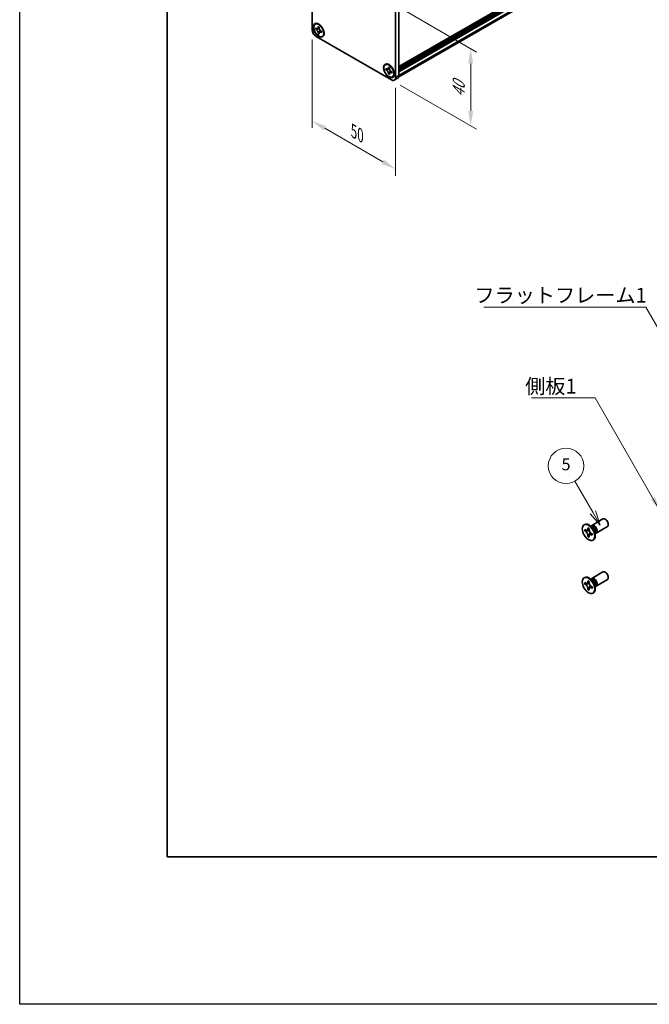
# Model space of a CAD drawing. Units: millimetres. Extents: x -50 to 7233, y -50 to 4576.
# Drawn here: x -50 to 163, y 1696 to 2029 of the extents above; entities that cross this region are included whole.
import ezdxf

# ---------------------------------------------------------------- set-up
doc = ezdxf.new("R2010")
doc.units = ezdxf.units.MM
doc.header["$LTSCALE"] = 2
doc.layers.get('Defpoints').update_dxf_attribs({"lineweight": 25})
for name, color, linetype, lineweight in [('Border (ISO)', 7, 'Continuous', 35), ('Dimension (ISO)', 7, 'Continuous', 18), ('Symbol (ISO)', 7, 'Continuous', 18), ('Symbol (TK)', 100, 'Continuous', 18), ('Visible (ISO)', 7, 'Continuous', 35), ('Visible Narrow (ISO)', 7, 'Continuous', 25)]:
    doc.layers.add(name, color=color, linetype=linetype, lineweight=lineweight)
doc.styles.add('Note Text (TK)', font='txt')
doc.styles.add('Note Text (TK2)', font='txt')
doc.dimstyles.new('Default - Method 1b (TK)', dxfattribs={"dimscale": 2, "dimtxt": 2.5, "dimasz": 2.5, "dimexe": 1, "dimexo": 1.5, "dimgap": 1, "dimtad": 1, "dimtoh": 1, "dimrnd": 1e-08, "dimdsep": 46, "dimtxsty": 'Note Text (TK)', "dimcen": 0.09, "dimdle": 5, "dimclrd": 100, "dimclre": 100, "dimclrt": 7, "dimadec": 1, "dimazin": 1, "dimtfac": 1, "dimtmove": 0, "dimatfit": 3, "dimfxl": 1, "dimtolj": 1, "dimlwd": -1, "dimlwe": -1, "dimarcsym": 0})
doc.dimstyles.new('Default - Method 1b (TK)$7', dxfattribs={"dimscale": 2, "dimtxt": 2.5, "dimasz": 2.5, "dimexe": 1, "dimexo": 1.5, "dimgap": 1, "dimtad": 1, "dimtoh": 1, "dimrnd": 1e-08, "dimdsep": 46, "dimtxsty": 'Note Text (TK)', "dimcen": 0.09, "dimdle": 5, "dimclrd": 100, "dimclre": 100, "dimclrt": 7, "dimadec": 1, "dimazin": 1, "dimtfac": 1, "dimtmove": 0, "dimatfit": 3, "dimfxl": 1, "dimtolj": 1, "dimlwd": -1, "dimlwe": -1, "dimarcsym": 0})

# ---------------------------------------------------------------- blocks, each defined once
blk = doc.blocks.new('図面枠 tk図枠')
at = {"layer": 'Border (ISO)'}
for p, q in [((14.5, 289), (14.5, 8)), ((14.5, 8), (405.5, 8))]:
    blk.add_line(p, q, dxfattribs=at)
blk = doc.blocks.new('*D79')
at = {"layer": 'Defpoints', "color": 0}
for p in [(49.02, 2025.83), (77.3, 2009.5), (77.3, 1978.47)]:
    blk.add_point(p, dxfattribs=at)
at = {"layer": 'Dimension (ISO)', "color": 100}
for p, q in [((49.02, 2022.36), (49.02, 1992.49)), ((77.3, 2006.03), (77.3, 1976.16)), ((53.35, 1992.3), (72.97, 1980.97))]:
    blk.add_line(p, q, dxfattribs=at)
for points in [[(53.76, 1993.02), (52.93, 1991.58), (49.02, 1994.8)], [(73.39, 1981.69), (72.55, 1980.25), (77.3, 1978.47)]]:
    blk.add_solid(points, dxfattribs=at)
at = {"layer": 'Dimension (ISO)', "color": 7, "insert": (63.16, 1991.3), "char_height": 5, "attachment_point": 4, "rotation": 330, "style": 'Note Text (TK)'}
blk.add_mtext('\\A1;{\\Q-30.000;\\W0.816;\\H0.816x;50}', dxfattribs=at)
blk = doc.blocks.new('*D80')
at = {"layer": 'Defpoints', "color": 0}
for p in [(75.89, 2034.81), (102.76, 2019.3), (75.89, 2008.68)]:
    blk.add_point(p, dxfattribs=at)
at = {"layer": 'Dimension (ISO)', "color": 100}
for p, q in [((78.89, 2033.08), (104.76, 2018.14)), ((102.76, 1998.17), (102.76, 2014.3)), ((78.89, 2006.95), (104.76, 1992.01))]:
    blk.add_line(p, q, dxfattribs=at)
for points in [[(101.92, 2014.3), (103.59, 2014.3), (102.76, 2019.3)], [(101.92, 1998.17), (103.59, 1998.17), (102.76, 1993.17)]]:
    blk.add_solid(points, dxfattribs=at)
at = {"layer": 'Dimension (ISO)', "color": 7, "insert": (98.72, 2002.81), "char_height": 5, "attachment_point": 4, "rotation": 90, "style": 'Note Text (TK)'}
blk.add_mtext('\\A1;{\\Q30.000;\\W0.816;\\H0.816x;40}', dxfattribs=at)

msp = doc.modelspace()

# ---------------------------------------------------------------- linework, layer by layer
at = {"color": 6}
msp.add_lwpolyline([(-50, 2919.5), (5864.6667, 2919.5), (5864.6667, 1695.5), (-50, 1695.5)], close=True, dxfattribs=at)
at = {"layer": 'Symbol (TK)', "color": 100}
for p, q in [((144.1131, 1862.2103), (138.0441, 1872.722)), ((143.247, 1861.7103), (146.6131, 1857.8802)), ((144.1131, 1862.2103), (146.6131, 1857.8802)), ((146.6131, 1857.8802), (144.9791, 1862.7103))]:
    msp.add_line(p, q, dxfattribs=at)
at = {"layer": 'Symbol (TK)'}
msp.add_circle((135.0441, 1877.9182), 6, dxfattribs=at)
at = {"layer": 'Visible (ISO)'}
for p, q in [((78.4324, 2013.1867), (415.3697, 2207.7176)), ((78.4324, 2012.7318), (415.4112, 2207.2866)), ((78.4324, 2012.4052), (415.4112, 2206.96)), ((78.4324, 2012.2419), (415.4112, 2206.7967)), ((78.4324, 2011.9153), (415.4112, 2206.4701)), ((78.4324, 2011.752), (415.4112, 2206.3068)), ((78.4324, 2011.4254), (415.4112, 2205.9802)), ((78.3731, 2009.7182), (415.0467, 2204.0968)), ((49.0167, 2025.8284), (49.0167, 2048.6903)), ((77.301, 2032.3604), (77.301, 2009.4985)), ((78.4324, 2033.0136), (78.4324, 2010.1517)), ((50.0795, 2027.5803), (50.2209, 2027.6619)), ((50.2612, 2025.8938), (50.2612, 2026.2857)), ((50.2612, 2026.2857), (50.4309, 2026.1877)), ((50.5087, 2026.0366), (50.2612, 2025.8938)), ((50.4309, 2025.7958), (50.2612, 2025.8938)), ((50.5087, 2026.1479), (50.5087, 2026.0366)), ((51.5188, 2025.9978), (50.5087, 2026.0366)), ((51.1098, 2026.5796), (51.1098, 2026.7756)), ((51.1098, 2026.7756), (51.4492, 2026.5796)), ((51.3572, 2024.5669), (51.8286, 2025.4611)), ((51.4492, 2026.5796), (51.4492, 2026.3837)), ((52.128, 2025.2079), (52.2977, 2025.1099)), ((52.2977, 2025.1099), (52.2977, 2024.718)), ((75.8868, 2008.682), (50.4309, 2023.3789)), ((51.1098, 2024.4241), (51.1098, 2024.62)), ((51.1098, 2024.4241), (51.3572, 2024.5669)), ((51.4492, 2024.2281), (51.1098, 2024.4241)), ((51.3572, 2024.5669), (51.4536, 2024.5113)), ((51.4492, 2024.4241), (51.4492, 2024.2281)), ((52.2977, 2024.718), (52.128, 2024.816)), ((52.4795, 2023.4234), (52.6209, 2023.505)), ((73.8382, 2013.8632), (73.9797, 2013.9448)), ((74.02, 2012.1766), (74.02, 2012.5685)), ((74.02, 2012.5685), (74.1897, 2012.4705)), ((74.2675, 2012.3195), (74.02, 2012.1766)), ((74.1897, 2012.0786), (74.02, 2012.1766)), ((74.2675, 2012.4308), (74.2675, 2012.3195)), ((75.2775, 2012.2806), (74.2675, 2012.3195)), ((74.8685, 2012.8625), (74.8685, 2013.0584)), ((74.8685, 2013.0584), (75.208, 2012.8625)), ((75.116, 2010.8498), (75.5874, 2011.744)), ((75.208, 2012.8625), (75.208, 2012.6665)), ((74.8685, 2010.7069), (74.8685, 2010.9029)), ((74.8685, 2010.7069), (75.116, 2010.8498)), ((75.208, 2010.511), (74.8685, 2010.7069)), ((75.116, 2010.8498), (75.2124, 2010.7941)), ((75.208, 2010.7069), (75.208, 2010.511)), ((75.8868, 2011.4908), (76.0565, 2011.3928)), ((76.0565, 2011.0009), (75.8868, 2011.0988)), ((76.0565, 2011.3928), (76.0565, 2011.0009)), ((76.2382, 2009.7062), (76.3797, 2009.7879)), ((76.8868, 2008.5829), (78.0181, 2009.2361)), ((143.8082, 1857.7708), (147.5629, 1859.9386)), ((141.1561, 1857.9717), (141.3328, 1858.0737)), ((141.3833, 1855.8635), (141.3833, 1856.3534)), ((141.3833, 1856.3534), (141.5954, 1856.2309)), ((141.6926, 1856.0421), (141.3833, 1855.8635)), ((141.5954, 1855.741), (141.3833, 1855.8635)), ((141.6926, 1856.1812), (141.6926, 1856.0421)), ((142.9552, 1855.9935), (141.6926, 1856.0421)), ((142.4439, 1856.7208), (142.4439, 1856.9658)), ((142.4439, 1856.9658), (142.8682, 1856.7208)), ((142.7533, 1854.205), (143.3425, 1855.3227)), ((142.8682, 1856.7208), (142.8682, 1856.4759)), ((144.006, 1857.0371), (143.2225, 1857.6585)), ((143.5309, 1857.4139), (143.5914, 1857.5338)), ((143.7167, 1855.0062), (143.9288, 1854.8837)), ((143.9288, 1854.8837), (143.9288, 1854.3938)), ((144.7717, 1855.7109), (144.9181, 1854.7217)), ((144.8604, 1855.1111), (144.9946, 1855.1036)), ((145.3082, 1855.1728), (149.0629, 1857.3406)), ((142.4439, 1854.0264), (142.4439, 1854.2713)), ((142.4439, 1854.0264), (142.7533, 1854.205)), ((142.8682, 1853.7814), (142.4439, 1854.0264)), ((142.7533, 1854.205), (142.8738, 1854.1354)), ((142.8682, 1854.0264), (142.8682, 1853.7814)), ((143.9288, 1854.3938), (143.7167, 1854.5163)), ((144.1561, 1852.7755), (144.3328, 1852.8776)), ((143.8082, 1839.8079), (147.5629, 1841.9757)), ((141.1561, 1840.0088), (141.3328, 1840.1108)), ((141.3833, 1837.9006), (141.3833, 1838.3905)), ((141.3833, 1838.3905), (141.5954, 1838.268)), ((141.6926, 1838.2183), (141.6926, 1838.0792)), ((142.4439, 1838.7579), (142.4439, 1839.0028)), ((142.4439, 1839.0028), (142.8682, 1838.7579)), ((142.8682, 1838.7579), (142.8682, 1838.5129)), ((144.006, 1839.0742), (143.2225, 1839.6956)), ((143.5309, 1839.451), (143.5914, 1839.5709)), ((145.3082, 1837.2098), (149.0629, 1839.3776)), ((141.6926, 1838.0792), (141.3833, 1837.9006)), ((141.5954, 1837.7781), (141.3833, 1837.9006)), ((142.9552, 1838.0306), (141.6926, 1838.0792)), ((142.4439, 1836.0635), (142.4439, 1836.3084)), ((142.4439, 1836.0635), (142.7533, 1836.2421)), ((142.8682, 1835.8185), (142.4439, 1836.0635)), ((142.7533, 1836.2421), (143.3425, 1837.3598)), ((142.7533, 1836.2421), (142.8738, 1836.1725)), ((142.8682, 1836.0635), (142.8682, 1835.8185)), ((143.7167, 1837.0433), (143.9288, 1836.9208)), ((143.9288, 1836.4309), (143.7167, 1836.5534)), ((143.9288, 1836.9208), (143.9288, 1836.4309)), ((144.1561, 1834.8126), (144.3328, 1834.9147)), ((144.7717, 1837.748), (144.9181, 1836.7588)), ((144.8604, 1837.1482), (144.9946, 1837.1406))]:
    msp.add_line(p, q, dxfattribs=at)
for centre, major_axis, start_param, end_param in [((50.4309, 2025.0119), (-1, 1.7321), 0.78539816, 2.35619449), ((51.4209, 2025.5835), (-1.2, 2.0785), 5.53863116, 6.28318531), ((51.4209, 2025.5835), (1.2, -2.0785), 0, 0.74455414), ((75.1797, 2011.8663), (-1.2, 2.0785), 5.53863116, 6.28318531), ((75.8868, 2010.315), (1, -1.7321), 5.49778714, 7.06858347), ((75.1797, 2011.8663), (1.2, -2.0785), 0, 0.74455414), ((77.0181, 2010.9682), (1, -1.7321), 0, 0.78539816), ((142.8328, 1855.4757), (-1.5, 2.5981), 3.14159265, 6.28318531), ((148.3129, 1858.6396), (-0.75, 1.299), 3.14159265, 6.28318531), ((144.5582, 1856.4718), (-0.75, 1.299), 2.78022553, 6.64455243), ((144.2046, 1856.2677), (-0.625, 1.0825), 3.17115745, 6.25362051), ((148.3129, 1840.6767), (-0.75, 1.299), 3.14159265, 6.28318531), ((142.8328, 1837.5127), (-1.5, 2.5981), 3.14159265, 6.28318531), ((144.5582, 1838.5089), (-0.75, 1.299), 2.78022553, 6.64455243), ((144.2046, 1838.3047), (-0.625, 1.0825), 3.17115745, 6.25362051)]:
    msp.add_ellipse(centre, major_axis=major_axis, ratio=0.57735027, start_param=start_param, end_param=end_param, dxfattribs=at)
for centre, major_axis in [((51.2795, 2025.5018), (-1.3, 2.2517)), ((51.2795, 2025.5018), (-1.2, 2.0785)), ((75.0382, 2011.7847), (-1.3, 2.2517)), ((75.0382, 2011.7847), (-1.2, 2.0785)), ((142.6561, 1855.3736), (-1.5, 2.5981)), ((142.6561, 1837.4107), (-1.5, 2.5981))]:
    msp.add_ellipse(centre, major_axis=major_axis, ratio=0.57735027, dxfattribs=at)
for points, knots in [([(51.1098, 2026.5796), (51.1098, 2026.5561), (51.1088, 2026.5331), (51.1051, 2026.4876), (51.1022, 2026.4652), (51.0904, 2026.3983), (51.0783, 2026.3564), (51.0452, 2026.2792), (51.0241, 2026.2443), (50.9504, 2026.1566), (50.8874, 2026.1188), (50.7557, 2026.0909), (50.6916, 2026.0927), (50.5613, 2026.1233), (50.4963, 2026.1499), (50.4309, 2026.1877)], [0, 0, 0, 0, 0.010798916, 0.010798916, 0.021961727, 0.021961727, 0.045257146, 0.045257146, 0.069525905, 0.069525905, 0.116754864, 0.116754864, 0.154152318, 0.154152318, 0.188823604, 0.188823604, 0.188823604, 0.188823604]), ([(50.4309, 2025.7958), (50.4513, 2025.784), (50.4716, 2025.7712), (50.5129, 2025.7431), (50.5338, 2025.7277), (50.5976, 2025.6772), (50.64, 2025.6387), (50.7233, 2025.5525), (50.7641, 2025.5046), (50.8769, 2025.3542), (50.9412, 2025.2445), (51.0312, 2025.0404), (51.0617, 2024.9488), (51.1003, 2024.7761), (51.1098, 2024.6955), (51.1098, 2024.62)], [0, 0, 0, 0, 0.010798916, 0.010798916, 0.021961727, 0.021961727, 0.045257146, 0.045257146, 0.069525905, 0.069525905, 0.116754864, 0.116754864, 0.154152318, 0.154152318, 0.188823604, 0.188823604, 0.188823604, 0.188823604]), ([(51.4605, 2026.2342), (51.3688, 2026.2268), (51.2784, 2026.2199), (51.1336, 2026.2027), (51.076, 2026.1934), (50.9945, 2026.1745), (50.9661, 2026.1653), (50.9313, 2026.1511), (50.9203, 2026.1456), (50.9109, 2026.1401)], [0.090164851, 0.090164851, 0.090164851, 0.090164851, 0.126194147, 0.126194147, 0.152815434, 0.152815434, 0.175356929, 0.175356929, 0.190911035, 0.190911035, 0.190911035, 0.190911035]), ([(52.128, 2025.2079), (52.1076, 2025.2197), (52.0873, 2025.2325), (52.046, 2025.2606), (52.0252, 2025.2759), (51.9613, 2025.3265), (51.919, 2025.3649), (51.8356, 2025.4512), (51.7948, 2025.4991), (51.682, 2025.6494), (51.6178, 2025.7592), (51.5277, 2025.9633), (51.4973, 2026.0549), (51.4586, 2026.2276), (51.4492, 2026.3082), (51.4492, 2026.3837)], [0, 0, 0, 0, 0.010798916, 0.010798916, 0.021961727, 0.021961727, 0.045257146, 0.045257146, 0.069525905, 0.069525905, 0.116754864, 0.116754864, 0.154152318, 0.154152318, 0.188823604, 0.188823604, 0.188823604, 0.188823604]), ([(51.648, 2024.8635), (51.6671, 2024.8746), (51.6909, 2024.8916), (51.74, 2024.9402), (51.7577, 2024.9593), (51.8018, 2025.0109), (51.8293, 2025.046), (51.8913, 2025.1296), (51.9264, 2025.1798), (51.9757, 2025.2511), (51.9899, 2025.2717), (52.0042, 2025.2925)], [0, 0, 0, 0, 0.031629042, 0.031629042, 0.046446308, 0.046446308, 0.066275841, 0.066275841, 0.090813147, 0.090813147, 0.100732171, 0.100732171, 0.100732171, 0.100732171]), ([(51.4492, 2024.4241), (51.4492, 2024.5276), (51.4669, 2024.6198), (51.5363, 2024.772), (51.5876, 2024.83), (51.7146, 2024.9006), (51.788, 2024.9143), (51.9509, 2024.898), (52.039, 2024.8674), (52.128, 2024.816)], [0, 0, 0, 0, 0.047534213, 0.047534213, 0.095646709, 0.095646709, 0.141901189, 0.141901189, 0.189099427, 0.189099427, 0.189099427, 0.189099427]), ([(74.8685, 2012.8625), (74.8685, 2012.839), (74.8676, 2012.816), (74.8639, 2012.7705), (74.861, 2012.7481), (74.8492, 2012.6811), (74.837, 2012.6393), (74.804, 2012.5621), (74.7829, 2012.5272), (74.7092, 2012.4395), (74.6462, 2012.4017), (74.5145, 2012.3738), (74.4504, 2012.3756), (74.3201, 2012.4062), (74.2551, 2012.4328), (74.1897, 2012.4705)], [0, 0, 0, 0, 0.010798916, 0.010798916, 0.021961727, 0.021961727, 0.045257146, 0.045257146, 0.069525905, 0.069525905, 0.116754864, 0.116754864, 0.154152318, 0.154152318, 0.188823604, 0.188823604, 0.188823604, 0.188823604]), ([(74.1897, 2012.0786), (74.2101, 2012.0669), (74.2304, 2012.0541), (74.2717, 2012.026), (74.2925, 2012.0106), (74.3564, 2011.9601), (74.3987, 2011.9216), (74.4821, 2011.8353), (74.5229, 2011.7874), (74.6357, 2011.6371), (74.6999, 2011.5273), (74.79, 2011.3232), (74.8204, 2011.2317), (74.8591, 2011.0589), (74.8685, 2010.9784), (74.8685, 2010.9029)], [0, 0, 0, 0, 0.010798916, 0.010798916, 0.021961727, 0.021961727, 0.045257146, 0.045257146, 0.069525905, 0.069525905, 0.116754864, 0.116754864, 0.154152318, 0.154152318, 0.188823604, 0.188823604, 0.188823604, 0.188823604]), ([(75.2193, 2012.5171), (75.1276, 2012.5096), (75.0372, 2012.5027), (74.8924, 2012.4855), (74.8347, 2012.4762), (74.7532, 2012.4574), (74.7249, 2012.4481), (74.6901, 2012.4339), (74.6791, 2012.4284), (74.6697, 2012.423)], [0.090164851, 0.090164851, 0.090164851, 0.090164851, 0.126194147, 0.126194147, 0.152815434, 0.152815434, 0.175356929, 0.175356929, 0.190911035, 0.190911035, 0.190911035, 0.190911035]), ([(75.8868, 2011.4908), (75.8664, 2011.5025), (75.8461, 2011.5153), (75.8048, 2011.5434), (75.784, 2011.5588), (75.7201, 2011.6093), (75.6777, 2011.6478), (75.5944, 2011.7341), (75.5536, 2011.782), (75.4408, 2011.9323), (75.3765, 2012.042), (75.2865, 2012.2461), (75.256, 2012.3377), (75.2174, 2012.5105), (75.208, 2012.591), (75.208, 2012.6665)], [0, 0, 0, 0, 0.010798916, 0.010798916, 0.021961727, 0.021961727, 0.045257146, 0.045257146, 0.069525905, 0.069525905, 0.116754864, 0.116754864, 0.154152318, 0.154152318, 0.188823604, 0.188823604, 0.188823604, 0.188823604]), ([(75.4068, 2011.1464), (75.4259, 2011.1574), (75.4497, 2011.1745), (75.4988, 2011.223), (75.5165, 2011.2422), (75.5606, 2011.2937), (75.5881, 2011.3288), (75.6501, 2011.4125), (75.6852, 2011.4626), (75.7345, 2011.5339), (75.7487, 2011.5546), (75.763, 2011.5753)], [0, 0, 0, 0, 0.031629042, 0.031629042, 0.046446308, 0.046446308, 0.066275841, 0.066275841, 0.090813147, 0.090813147, 0.100732171, 0.100732171, 0.100732171, 0.100732171]), ([(75.208, 2010.7069), (75.208, 2010.8104), (75.2257, 2010.9026), (75.2951, 2011.0548), (75.3464, 2011.1128), (75.4734, 2011.1835), (75.5468, 2011.1972), (75.7096, 2011.1809), (75.7978, 2011.1502), (75.8868, 2011.0988)], [0, 0, 0, 0, 0.047534213, 0.047534213, 0.095646709, 0.095646709, 0.141901189, 0.141901189, 0.189099427, 0.189099427, 0.189099427, 0.189099427]), ([(142.4439, 1856.7208), (142.4439, 1856.6914), (142.4428, 1856.6627), (142.4381, 1856.6059), (142.4345, 1856.5778), (142.4198, 1856.4941), (142.4046, 1856.4418), (142.3633, 1856.3453), (142.3369, 1856.3017), (142.2447, 1856.1921), (142.166, 1856.1448), (142.0013, 1856.11), (141.9213, 1856.1122), (141.7584, 1856.1504), (141.6771, 1856.1837), (141.5954, 1856.2309)], [0, 0, 0, 0, 0.010798916, 0.010798916, 0.021961727, 0.021961727, 0.045257146, 0.045257146, 0.069525905, 0.069525905, 0.116754864, 0.116754864, 0.154152318, 0.154152318, 0.188823604, 0.188823604, 0.188823604, 0.188823604]), ([(141.5954, 1855.741), (141.6208, 1855.7263), (141.6463, 1855.7103), (141.6978, 1855.6752), (141.7239, 1855.656), (141.8038, 1855.5928), (141.8567, 1855.5447), (141.9609, 1855.4369), (142.0118, 1855.377), (142.1529, 1855.1891), (142.2332, 1855.0519), (142.3457, 1854.7968), (142.3838, 1854.6823), (142.4321, 1854.4664), (142.4439, 1854.3657), (142.4439, 1854.2713)], [0, 0, 0, 0, 0.010798916, 0.010798916, 0.021961727, 0.021961727, 0.045257146, 0.045257146, 0.069525905, 0.069525905, 0.116754864, 0.116754864, 0.154152318, 0.154152318, 0.188823604, 0.188823604, 0.188823604, 0.188823604]), ([(142.8824, 1856.2891), (142.7677, 1856.2798), (142.6547, 1856.2712), (142.4738, 1856.2497), (142.4017, 1856.238), (142.2998, 1856.2144), (142.2644, 1856.2029), (142.2209, 1856.1852), (142.2072, 1856.1783), (142.1954, 1856.1715)], [0.090164851, 0.090164851, 0.090164851, 0.090164851, 0.126194147, 0.126194147, 0.152815434, 0.152815434, 0.175356929, 0.175356929, 0.190911035, 0.190911035, 0.190911035, 0.190911035]), ([(143.7167, 1855.0062), (143.6913, 1855.0209), (143.6658, 1855.0369), (143.6143, 1855.072), (143.5882, 1855.0912), (143.5083, 1855.1544), (143.4554, 1855.2025), (143.3512, 1855.3103), (143.3003, 1855.3702), (143.1592, 1855.5581), (143.0789, 1855.6953), (142.9664, 1855.9504), (142.9283, 1856.0649), (142.88, 1856.2808), (142.8682, 1856.3815), (142.8682, 1856.4759)], [0, 0, 0, 0, 0.010798916, 0.010798916, 0.021961727, 0.021961727, 0.045257146, 0.045257146, 0.069525905, 0.069525905, 0.116754864, 0.116754864, 0.154152318, 0.154152318, 0.188823604, 0.188823604, 0.188823604, 0.188823604]), ([(143.1167, 1854.5757), (143.1406, 1854.5895), (143.1704, 1854.6108), (143.2317, 1854.6715), (143.2539, 1854.6954), (143.309, 1854.7599), (143.3433, 1854.8038), (143.4209, 1854.9083), (143.4647, 1854.971), (143.5264, 1855.0601), (143.5442, 1855.086), (143.562, 1855.1119)], [0, 0, 0, 0, 0.031629042, 0.031629042, 0.046446308, 0.046446308, 0.066275841, 0.066275841, 0.090813147, 0.090813147, 0.100732171, 0.100732171, 0.100732171, 0.100732171]), ([(142.8682, 1854.0264), (142.8682, 1854.1558), (142.8904, 1854.271), (142.9771, 1854.4613), (143.0413, 1854.5338), (143.2, 1854.6221), (143.2917, 1854.6392), (143.4953, 1854.6189), (143.6055, 1854.5805), (143.7167, 1854.5163)], [0, 0, 0, 0, 0.047534213, 0.047534213, 0.095646709, 0.095646709, 0.141901189, 0.141901189, 0.189099427, 0.189099427, 0.189099427, 0.189099427]), ([(142.4439, 1838.7579), (142.4439, 1838.7285), (142.4428, 1838.6998), (142.4381, 1838.6429), (142.4345, 1838.6149), (142.4198, 1838.5312), (142.4046, 1838.4789), (142.3633, 1838.3824), (142.3369, 1838.3388), (142.2447, 1838.2292), (142.166, 1838.1819), (142.0013, 1838.147), (141.9213, 1838.1493), (141.7584, 1838.1875), (141.6771, 1838.2208), (141.5954, 1838.268)], [0, 0, 0, 0, 0.010798916, 0.010798916, 0.021961727, 0.021961727, 0.045257146, 0.045257146, 0.069525905, 0.069525905, 0.116754864, 0.116754864, 0.154152318, 0.154152318, 0.188823604, 0.188823604, 0.188823604, 0.188823604]), ([(142.8824, 1838.3261), (142.7677, 1838.3169), (142.6547, 1838.3083), (142.4738, 1838.2867), (142.4017, 1838.2751), (142.2998, 1838.2515), (142.2644, 1838.24), (142.2209, 1838.2222), (142.2072, 1838.2154), (142.1954, 1838.2086)], [0.090164851, 0.090164851, 0.090164851, 0.090164851, 0.126194147, 0.126194147, 0.152815434, 0.152815434, 0.175356929, 0.175356929, 0.190911035, 0.190911035, 0.190911035, 0.190911035]), ([(143.7167, 1837.0433), (143.6913, 1837.058), (143.6658, 1837.074), (143.6143, 1837.1091), (143.5882, 1837.1283), (143.5083, 1837.1915), (143.4554, 1837.2396), (143.3512, 1837.3474), (143.3003, 1837.4073), (143.1592, 1837.5952), (143.0789, 1837.7324), (142.9664, 1837.9875), (142.9283, 1838.102), (142.88, 1838.3179), (142.8682, 1838.4186), (142.8682, 1838.5129)], [0, 0, 0, 0, 0.010798916, 0.010798916, 0.021961727, 0.021961727, 0.045257146, 0.045257146, 0.069525905, 0.069525905, 0.116754864, 0.116754864, 0.154152318, 0.154152318, 0.188823604, 0.188823604, 0.188823604, 0.188823604]), ([(141.5954, 1837.7781), (141.6208, 1837.7634), (141.6463, 1837.7474), (141.6978, 1837.7123), (141.7239, 1837.6931), (141.8038, 1837.6299), (141.8567, 1837.5818), (141.9609, 1837.474), (142.0118, 1837.4141), (142.1529, 1837.2262), (142.2332, 1837.089), (142.3457, 1836.8339), (142.3838, 1836.7194), (142.4321, 1836.5035), (142.4439, 1836.4028), (142.4439, 1836.3084)], [0, 0, 0, 0, 0.010798916, 0.010798916, 0.021961727, 0.021961727, 0.045257146, 0.045257146, 0.069525905, 0.069525905, 0.116754864, 0.116754864, 0.154152318, 0.154152318, 0.188823604, 0.188823604, 0.188823604, 0.188823604]), ([(142.8682, 1836.0635), (142.8682, 1836.1928), (142.8904, 1836.3081), (142.9771, 1836.4983), (143.0413, 1836.5709), (143.2, 1836.6592), (143.2917, 1836.6763), (143.4953, 1836.6559), (143.6055, 1836.6176), (143.7167, 1836.5534)], [0, 0, 0, 0, 0.047534213, 0.047534213, 0.095646709, 0.095646709, 0.141901189, 0.141901189, 0.189099427, 0.189099427, 0.189099427, 0.189099427]), ([(143.1167, 1836.6128), (143.1406, 1836.6266), (143.1704, 1836.6479), (143.2317, 1836.7086), (143.2539, 1836.7325), (143.309, 1836.797), (143.3433, 1836.8409), (143.4209, 1836.9454), (143.4647, 1837.0081), (143.5264, 1837.0972), (143.5442, 1837.1231), (143.562, 1837.149)], [0, 0, 0, 0, 0.031629042, 0.031629042, 0.046446308, 0.046446308, 0.066275841, 0.066275841, 0.090813147, 0.090813147, 0.100732171, 0.100732171, 0.100732171, 0.100732171])]:
    msp.add_open_spline(points, degree=3, knots=knots, dxfattribs=at)
at = {"layer": 'Visible Narrow (ISO)'}
for p, q in [((415.4112, 2207.8092), (78.4324, 2013.2544)), ((78.4324, 2012.8951), (415.4112, 2207.4499)), ((78.4324, 2010.3477), (415.4112, 2204.9025)), ((78.4324, 2010.1517), (77.301, 2009.4985))]:
    msp.add_line(p, q, dxfattribs=at)
for centre, major_axis, start_param, end_param in [((143.9911, 1856.1444), (-0.625, 1.0825), 3.59860257, 5.82617539), ((143.83, 1856.0514), (0.6774, -1.1733), 0.97012773, 2.17146493), ((143.9911, 1838.1814), (-0.625, 1.0825), 3.59860257, 5.82617539), ((143.83, 1838.0885), (0.6774, -1.1733), 0.97012773, 2.17146493)]:
    msp.add_ellipse(centre, major_axis=major_axis, ratio=0.57735027, start_param=start_param, end_param=end_param, dxfattribs=at)
for points, knots in [([(51.5619, 2025.886), (51.5578, 2025.8859), (51.5537, 2025.8859), (51.4574, 2025.8842), (51.3612, 2025.885), (51.1688, 2025.8865), (51.0727, 2025.8873), (50.8884, 2025.8841), (50.8002, 2025.8802), (50.6401, 2025.8631), (50.5681, 2025.8499), (50.4795, 2025.8201), (50.4536, 2025.8089), (50.4309, 2025.7958)], [-0.044806562, -0.044806562, -0.044806562, -0.044806562, -0.043683104, -0.043683104, -0.018526854, -0.018526854, 0.006629396, 0.006629396, 0.031785646, 0.031785646, 0.056941896, 0.056941896, 0.068973146, 0.068973146, 0.068973146, 0.068973146]), ([(51.4492, 2026.5625), (51.4061, 2026.5837), (51.3631, 2026.6007), (51.2727, 2026.6203), (51.2252, 2026.6213), (51.1551, 2026.6021), (51.1324, 2026.5927), (51.1098, 2026.5796)], [0.0089731458, 0.0089731458, 0.0089731458, 0.0089731458, 0.0317856458, 0.0317856458, 0.0569418958, 0.0569418958, 0.0689731458, 0.0689731458, 0.0689731458, 0.0689731458]), ([(51.1098, 2024.62), (51.1324, 2024.6331), (51.1551, 2024.6499), (51.2252, 2024.7117), (51.2727, 2024.7675), (51.3676, 2024.8976), (51.415, 2024.972), (51.5099, 2025.13), (51.5573, 2025.2137), (51.6522, 2025.3811), (51.6996, 2025.4647), (51.7492, 2025.5473), (51.7513, 2025.5508), (51.7534, 2025.5543)], [-0.068973146, -0.068973146, -0.068973146, -0.068973146, -0.056941896, -0.056941896, -0.031785646, -0.031785646, -0.006629396, -0.006629396, 0.018526854, 0.018526854, 0.043683104, 0.043683104, 0.044806562, 0.044806562, 0.044806562, 0.044806562]), ([(52.128, 2024.816), (52.1507, 2024.8291), (52.1702, 2024.844), (52.2218, 2024.8952), (52.2447, 2024.9367), (52.2729, 2025.0249), (52.2797, 2025.0706), (52.2829, 2025.1185)], [-0.0689731458, -0.0689731458, -0.0689731458, -0.0689731458, -0.0569418958, -0.0569418958, -0.0317856458, -0.0317856458, -0.0089731458, -0.0089731458, -0.0089731458, -0.0089731458]), ([(75.3207, 2012.1689), (75.3166, 2012.1688), (75.3125, 2012.1687), (75.2162, 2012.1671), (75.12, 2012.1678), (74.9276, 2012.1694), (74.8315, 2012.1701), (74.6471, 2012.167), (74.559, 2012.1631), (74.3989, 2012.146), (74.3269, 2012.1328), (74.2383, 2012.103), (74.2124, 2012.0917), (74.1897, 2012.0786)], [-0.044806562, -0.044806562, -0.044806562, -0.044806562, -0.043683104, -0.043683104, -0.018526854, -0.018526854, 0.006629396, 0.006629396, 0.031785646, 0.031785646, 0.056941896, 0.056941896, 0.068973146, 0.068973146, 0.068973146, 0.068973146]), ([(75.208, 2012.8454), (75.1649, 2012.8665), (75.1219, 2012.8835), (75.0315, 2012.9031), (74.984, 2012.9041), (74.9139, 2012.885), (74.8912, 2012.8756), (74.8685, 2012.8625)], [0.0089731458, 0.0089731458, 0.0089731458, 0.0089731458, 0.0317856458, 0.0317856458, 0.0569418958, 0.0569418958, 0.0689731458, 0.0689731458, 0.0689731458, 0.0689731458]), ([(74.8685, 2010.9029), (74.8912, 2010.916), (74.9139, 2010.9328), (74.984, 2010.9946), (75.0315, 2011.0503), (75.1263, 2011.1805), (75.1738, 2011.2548), (75.2686, 2011.4129), (75.3161, 2011.4966), (75.4109, 2011.6639), (75.4584, 2011.7476), (75.5079, 2011.8302), (75.5101, 2011.8337), (75.5122, 2011.8372)], [-0.068973146, -0.068973146, -0.068973146, -0.068973146, -0.056941896, -0.056941896, -0.031785646, -0.031785646, -0.006629396, -0.006629396, 0.018526854, 0.018526854, 0.043683104, 0.043683104, 0.044806562, 0.044806562, 0.044806562, 0.044806562]), ([(75.8868, 2011.0988), (75.9095, 2011.1119), (75.9289, 2011.1269), (75.9806, 2011.178), (76.0035, 2011.2196), (76.0317, 2011.3077), (76.0385, 2011.3535), (76.0417, 2011.4013)], [-0.0689731458, -0.0689731458, -0.0689731458, -0.0689731458, -0.0569418958, -0.0569418958, -0.0317856458, -0.0317856458, -0.0089731458, -0.0089731458, -0.0089731458, -0.0089731458]), ([(143.0091, 1855.8538), (143.004, 1855.8537), (142.9988, 1855.8536), (142.8785, 1855.8516), (142.7583, 1855.8526), (142.5178, 1855.8544), (142.3976, 1855.8554), (142.1672, 1855.8515), (142.057, 1855.8466), (141.8568, 1855.8252), (141.7668, 1855.8087), (141.6561, 1855.7715), (141.6238, 1855.7574), (141.5954, 1855.741)], [-0.044806562, -0.044806562, -0.044806562, -0.044806562, -0.043683104, -0.043683104, -0.018526854, -0.018526854, 0.006629396, 0.006629396, 0.031785646, 0.031785646, 0.056941896, 0.056941896, 0.068973146, 0.068973146, 0.068973146, 0.068973146]), ([(142.8682, 1856.6994), (142.8144, 1856.7259), (142.7606, 1856.7471), (142.6476, 1856.7717), (142.5883, 1856.7729), (142.5006, 1856.7489), (142.4723, 1856.7372), (142.4439, 1856.7208)], [0.0089731458, 0.0089731458, 0.0089731458, 0.0089731458, 0.0317856458, 0.0317856458, 0.0569418958, 0.0569418958, 0.0689731458, 0.0689731458, 0.0689731458, 0.0689731458]), ([(142.4439, 1854.2713), (142.4723, 1854.2877), (142.5006, 1854.3087), (142.5883, 1854.3859), (142.6476, 1854.4557), (142.7662, 1854.6183), (142.8255, 1854.7113), (142.9441, 1854.9088), (143.0033, 1855.0134), (143.1219, 1855.2226), (143.1812, 1855.3272), (143.2432, 1855.4304), (143.2458, 1855.4348), (143.2485, 1855.4392)], [-0.068973146, -0.068973146, -0.068973146, -0.068973146, -0.056941896, -0.056941896, -0.031785646, -0.031785646, -0.006629396, -0.006629396, 0.018526854, 0.018526854, 0.043683104, 0.043683104, 0.044806562, 0.044806562, 0.044806562, 0.044806562]), ([(143.7167, 1854.5163), (143.7451, 1854.5327), (143.7694, 1854.5513), (143.834, 1854.6153), (143.8626, 1854.6672), (143.8979, 1854.7774), (143.9064, 1854.8346), (143.9103, 1854.8944)], [-0.0689731458, -0.0689731458, -0.0689731458, -0.0689731458, -0.0569418958, -0.0569418958, -0.0317856458, -0.0317856458, -0.0089731458, -0.0089731458, -0.0089731458, -0.0089731458]), ([(142.8682, 1838.7365), (142.8144, 1838.763), (142.7606, 1838.7842), (142.6476, 1838.8087), (142.5883, 1838.81), (142.5006, 1838.786), (142.4723, 1838.7743), (142.4439, 1838.7579)], [0.0089731458, 0.0089731458, 0.0089731458, 0.0089731458, 0.0317856458, 0.0317856458, 0.0569418958, 0.0569418958, 0.0689731458, 0.0689731458, 0.0689731458, 0.0689731458]), ([(143.0091, 1837.8909), (143.004, 1837.8908), (142.9988, 1837.8907), (142.8785, 1837.8887), (142.7583, 1837.8896), (142.5178, 1837.8915), (142.3976, 1837.8925), (142.1672, 1837.8886), (142.057, 1837.8837), (141.8568, 1837.8623), (141.7668, 1837.8458), (141.6561, 1837.8085), (141.6238, 1837.7945), (141.5954, 1837.7781)], [-0.044806562, -0.044806562, -0.044806562, -0.044806562, -0.043683104, -0.043683104, -0.018526854, -0.018526854, 0.006629396, 0.006629396, 0.031785646, 0.031785646, 0.056941896, 0.056941896, 0.068973146, 0.068973146, 0.068973146, 0.068973146]), ([(142.4439, 1836.3084), (142.4723, 1836.3248), (142.5006, 1836.3458), (142.5883, 1836.423), (142.6476, 1836.4927), (142.7662, 1836.6554), (142.8255, 1836.7484), (142.9441, 1836.9459), (143.0033, 1837.0505), (143.1219, 1837.2597), (143.1812, 1837.3643), (143.2432, 1837.4675), (143.2458, 1837.4719), (143.2485, 1837.4763)], [-0.068973146, -0.068973146, -0.068973146, -0.068973146, -0.056941896, -0.056941896, -0.031785646, -0.031785646, -0.006629396, -0.006629396, 0.018526854, 0.018526854, 0.043683104, 0.043683104, 0.044806562, 0.044806562, 0.044806562, 0.044806562]), ([(143.7167, 1836.5534), (143.7451, 1836.5697), (143.7694, 1836.5884), (143.834, 1836.6523), (143.8626, 1836.7043), (143.8979, 1836.8145), (143.9064, 1836.8717), (143.9103, 1836.9315)], [-0.0689731458, -0.0689731458, -0.0689731458, -0.0689731458, -0.0569418958, -0.0569418958, -0.0317856458, -0.0317856458, -0.0089731458, -0.0089731458, -0.0089731458, -0.0089731458])]:
    msp.add_open_spline(points, degree=3, knots=knots, dxfattribs=at)

# ---------------------------------------------------------------- block references
at = {"xscale": 2, "yscale": 2, "zscale": 2}
msp.add_blockref('図面枠 tk図枠', (-29, 1729.5), dxfattribs=at)

# ---------------------------------------------------------------- texts
at = {"layer": 'Symbol (ISO)', "color": 7, "char_height": 5, "attachment_point": 1, "line_spacing_factor": 1.5, "style": 'Note Text (TK)'}
for s, insert, width in [('{\\fＭＳ Ｐゴシック|b0|i0;フラットフレーム1}', (104.019, 1938.2377), 53.070178), ('{\\fＭＳ Ｐゴシック|b0|i0;側板1}', (121.2038, 1907.4208), 18.71345)]:
    msp.add_mtext(s, dxfattribs=dict(at, insert=insert, width=width))
at = {"layer": 'Symbol (TK)', "color": 7, "insert": (135.0441, 1877.9065), "char_height": 4, "attachment_point": 5, "style": 'Note Text (TK2)'}
msp.add_mtext('5', dxfattribs=at)

# ---------------------------------------------------------------- dimensions: what is measured, and where the dimension line sits
at = {"layer": 'Dimension (ISO)', "color": 100}
for base, p1, p2, angle, text, picture, middle in [((102.7568, 2019.2965), (75.8868, 2008.682), (75.8868, 2034.8099), 270, '{\\Q30.000;\\W0.816;\\H0.816x;<>}', '*D80', (102.7568, 2006.2325)), ((77.301, 1978.4716), (49.0167, 2025.8284), (77.301, 2009.4985), 150, '{\\Q-30.000;\\W0.816;\\H0.816x;<>}', '*D79', (63.1589, 1986.6366))]:
    dim = msp.add_linear_dim(base=base, p1=p1, p2=p2, angle=angle, text=text, dimstyle='Default - Method 1b (TK)', override={"dimscale": 0, "dimtxt": 5, "dimasz": 5, "dimexe": 2, "dimexo": 3, "dimgap": 2, "dimtoh": 0, "dimdec": 2, "dimlfac": 1.530931, "dimcen": 0.18, "dimtol": 0, "dimlim": 0, "dimtp": 0, "dimtm": 0, "dimtdec": 2, "dimtofl": 0, "dimatfit": 1}, dxfattribs=at)
    dim.commit()
    dim.dimension.update_dxf_attribs({"geometry": picture, "text_midpoint": middle, "dimtype": 160})

# ---------------------------------------------------------------- leaders
at = {"layer": 'Symbol (ISO)', "color": 100, "annotation_type": 0, "has_hookline": 1, "hookline_direction": 1}
for points, text_width in [([(182.7492, 1895.787), (162.0892, 1931.7513), (157.0892, 1931.7513)], 49.8295), ([(166.9394, 1862.6107), (144.9173, 1900.9468), (139.9173, 1900.9468)], 16.5625)]:
    msp.add_leader(points, dimstyle='Default - Method 1b (TK)$7', override={"dimscale": 0, "dimtxt": 5, "dimasz": 5, "dimgap": 0, "dimtad": 1}, dxfattribs=dict(at, text_width=text_width))

doc.saveas('drawing.dxf')
